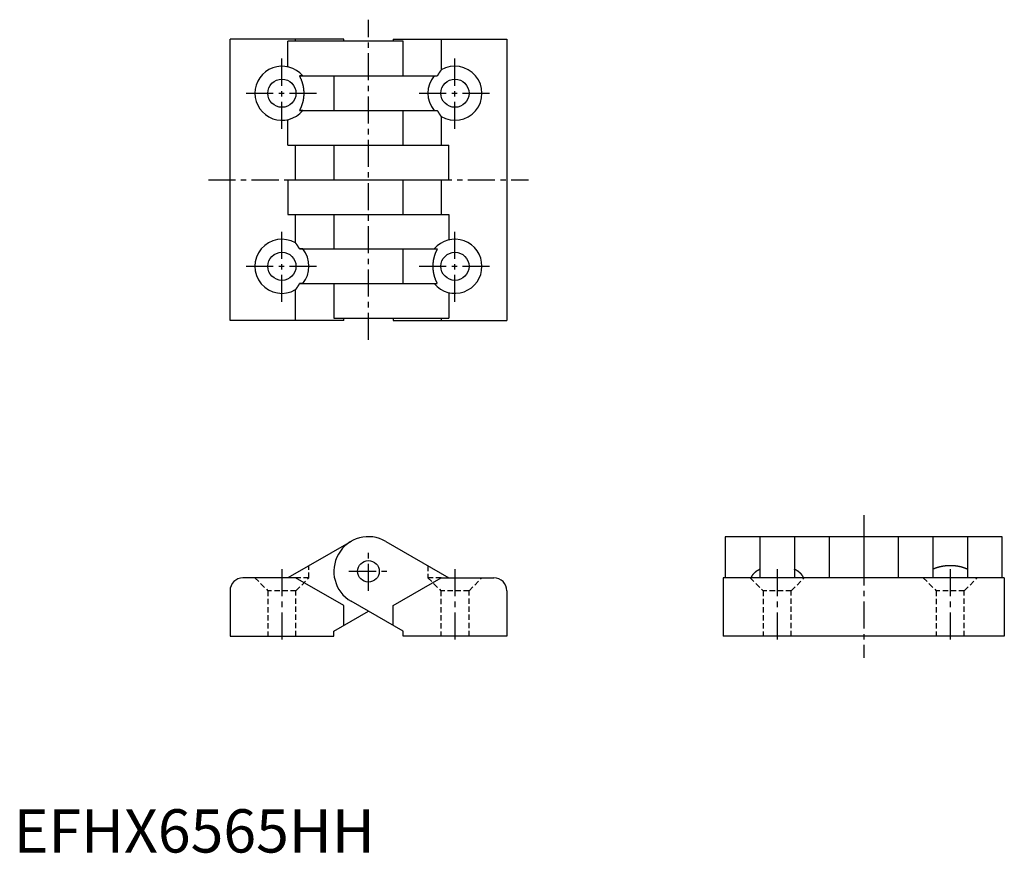
# Model space of a CAD drawing. Extents: x 1 to 229, y 0 to 192.
import ezdxf

# ---------------------------------------------------------------- set-up
doc = ezdxf.new("R2010")
doc.units = 0
doc.header["$LTSCALE"] = 5
doc.linetypes.add('CENTER', pattern=[2, 1.25, -0.25, 0.25, -0.25])
doc.linetypes.add('HIDDEN', pattern=[0.375, 0.25, -0.125])
doc.layers.get('0').update_dxf_attribs({"linetype": 'CONTINUOUS'})
doc.layers.add('1', color=1, linetype='CENTER')
doc.layers.add('2', color=2, linetype='HIDDEN')
doc.styles.add('STANDARD1', font='txt')

msp = doc.modelspace()

# ---------------------------------------------------------------- linework, layer by layer
for p, q in [((76.29, 188), (50, 188)), ((50, 123), (50, 188)), ((90, 187.5), (63.4, 187.5)), ((63.4, 181.59), (63.4, 187.5)), ((65.17, 187.5), (65.17, 188)), ((76.29, 187.5), (76.29, 188)), ((87.71, 188), (87.71, 187.5)), ((87.71, 188), (114, 188)), ((90, 179.5), (90, 187.5)), ((98.83, 188), (98.83, 180.89)), ((114, 188), (114, 123)), ((66.8, 179.5), (66.09, 179.5)), ((66.09, 179.5), (97.91, 179.5)), ((74, 179.5), (74, 171.5)), ((97.2, 179.5), (97.91, 179.5)), ((66.8, 171.5), (66.09, 171.5)), ((66.09, 171.5), (97.91, 171.5)), ((90, 163.5), (90, 171.5)), ((97.2, 171.5), (97.91, 171.5)), ((63.4, 163.5), (63.4, 169.41)), ((98.83, 170.11), (98.83, 163.5)), ((63.4, 163.5), (100.6, 163.5)), ((65.17, 155.5), (65.17, 163.5)), ((74, 163.5), (74, 155.5)), ((100.6, 155.5), (100.6, 163.5)), ((63.4, 155.5), (100.6, 155.5)), ((63.4, 155.5), (63.4, 147.5)), ((90, 147.5), (90, 155.5)), ((98.83, 155.5), (98.83, 147.5)), ((63.4, 147.5), (100.6, 147.5)), ((65.17, 140.89), (65.17, 147.5)), ((74, 147.5), (74, 139.5)), ((100.6, 147.5), (100.6, 141.59)), ((66.8, 139.5), (66.09, 139.5)), ((66.09, 139.5), (97.91, 139.5)), ((90, 131.5), (90, 139.5)), ((97.2, 139.5), (97.91, 139.5)), ((65.17, 123), (65.17, 130.11)), ((66.8, 131.5), (66.09, 131.5)), ((66.09, 131.5), (97.91, 131.5)), ((74, 131.5), (74, 123.5)), ((97.2, 131.5), (97.91, 131.5)), ((100.6, 129.41), (100.6, 123.5)), ((76.29, 123), (50, 123)), ((74, 123.5), (100.6, 123.5)), ((76.29, 123), (76.29, 123.5)), ((87.71, 123.5), (87.71, 123)), ((87.71, 123), (114, 123)), ((98.83, 123.5), (98.83, 123)), ((228.5, 73), (164.5, 73)), ((164.5, 73), (164.5, 63.5)), ((172.5, 73), (172.5, 63.5)), ((180.5, 73), (180.5, 63.5)), ((188.5, 73), (188.5, 63.5)), ((196.5, 73), (196.5, 63.5)), ((204.5, 73), (204.5, 63.5)), ((212.5, 73), (212.5, 63.5)), ((220.5, 73), (220.5, 63.5)), ((228.5, 63.5), (228.5, 73)), ((78, 71.93), (63.4, 63.5)), ((86, 71.93), (100.6, 63.5)), ((65.17, 63.5), (53, 63.5)), ((76.29, 57.08), (65.17, 63.5)), ((87.71, 57.08), (98.83, 63.5)), ((98.83, 63.5), (111, 63.5)), ((164, 63.5), (164, 50)), ((229, 63.5), (164, 63.5)), ((229, 63.5), (229, 50)), ((50, 60.5), (50, 50)), ((114, 60.5), (114, 50)), ((76.29, 52.46), (76.29, 57.08)), ((90, 51.14), (78, 58.07)), ((87.71, 52.46), (87.71, 57.08)), ((74, 51.14), (82, 55.76)), ((74, 50), (74, 51.14)), ((90, 50), (90, 51.14)), ((50, 50), (74, 50)), ((114, 50), (90, 50)), ((229, 50), (164, 50))]:
    msp.add_line(p, q)
for points in [[(98.83, 180.89, 0), (98.82, 180.88, 0), (98.81, 180.87, 0), (98.81, 180.86, 0), (98.8, 180.84, 0), (98.79, 180.84, 0), (98.78, 180.82, 0), (98.77, 180.81, 0), (98.77, 180.8, 0), (98.76, 180.79, 0), (98.75, 180.78, 0), (98.74, 180.77, 0), (98.73, 180.76, 0), (98.72, 180.75, 0), (98.72, 180.74, 0), (98.71, 180.73, 0), (98.7, 180.72, 0), (98.69, 180.71, 0), (98.69, 180.7, 0), (98.68, 180.69, 0), (98.67, 180.68, 0), (98.66, 180.67, 0), (98.65, 180.66, 0), (98.65, 180.65, 0), (98.64, 180.64, 0), (98.63, 180.63, 0), (98.62, 180.62, 0), (98.61, 180.6, 0), (98.61, 180.59, 0), (98.6, 180.58, 0), (98.59, 180.57, 0), (98.58, 180.56, 0), (98.58, 180.55, 0), (98.57, 180.54, 0), (98.56, 180.53, 0), (98.55, 180.52, 0), (98.54, 180.51, 0), (98.54, 180.5, 0), (98.53, 180.49, 0), (98.52, 180.48, 0), (98.51, 180.47, 0), (98.51, 180.46, 0), (98.5, 180.44, 0), (98.49, 180.43, 0), (98.48, 180.42, 0), (98.48, 180.41, 0), (98.47, 180.4, 0), (98.46, 180.39, 0), (98.45, 180.38, 0), (98.45, 180.37, 0), (98.44, 180.36, 0), (98.43, 180.35, 0), (98.42, 180.34, 0), (98.42, 180.33, 0), (98.41, 180.32, 0), (98.4, 180.31, 0), (98.4, 180.29, 0), (98.39, 180.28, 0), (98.38, 180.27, 0), (98.37, 180.26, 0), (98.37, 180.25, 0), (98.36, 180.24, 0), (98.35, 180.23, 0), (98.34, 180.22, 0), (98.34, 180.21, 0), (98.33, 180.2, 0), (98.32, 180.19, 0), (98.32, 180.18, 0), (98.31, 180.16, 0), (98.3, 180.15, 0), (98.29, 180.14, 0), (98.29, 180.13, 0), (98.28, 180.12, 0), (98.27, 180.11, 0), (98.27, 180.1, 0), (98.26, 180.09, 0), (98.25, 180.08, 0), (98.25, 180.07, 0), (98.24, 180.06, 0), (98.23, 180.04, 0), (98.22, 180.03, 0), (98.22, 180.02, 0), (98.21, 180.01, 0), (98.2, 180, 0), (98.2, 179.99, 0), (98.19, 179.98, 0), (98.18, 179.97, 0), (98.18, 179.96, 0), (98.17, 179.95, 0), (98.16, 179.94, 0), (98.16, 179.92, 0), (98.15, 179.91, 0), (98.14, 179.9, 0), (98.14, 179.89, 0), (98.13, 179.88, 0), (98.12, 179.87, 0), (98.12, 179.86, 0), (98.11, 179.85, 0), (98.1, 179.84, 0), (98.1, 179.82, 0), (98.09, 179.81, 0), (98.08, 179.8, 0), (98.08, 179.79, 0), (98.07, 179.78, 0), (98.06, 179.77, 0), (98.06, 179.76, 0), (98.05, 179.75, 0), (98.04, 179.74, 0), (98.04, 179.72, 0), (98.03, 179.71, 0), (98.02, 179.7, 0), (98.02, 179.69, 0), (98.01, 179.68, 0), (98.01, 179.67, 0), (98, 179.66, 0), (97.99, 179.65, 0), (97.99, 179.63, 0), (97.98, 179.62, 0), (97.97, 179.61, 0), (97.97, 179.6, 0), (97.96, 179.59, 0), (97.95, 179.58, 0), (97.95, 179.57, 0), (97.94, 179.56, 0), (97.94, 179.54, 0), (97.93, 179.53, 0), (97.92, 179.52, 0), (97.92, 179.51, 0), (97.91, 179.5, 0)], [(66.09, 171.5, 0), (66.12, 171.56, 0), (66.15, 171.62, 0), (66.18, 171.68, 0), (66.21, 171.74, 0), (66.24, 171.8, 0), (66.27, 171.86, 0), (66.3, 171.92, 0), (66.33, 171.98, 0), (66.36, 172.04, 0), (66.38, 172.1, 0), (66.41, 172.16, 0), (66.44, 172.22, 0), (66.46, 172.28, 0), (66.49, 172.34, 0), (66.51, 172.4, 0), (66.54, 172.46, 0), (66.56, 172.52, 0), (66.58, 172.58, 0), (66.61, 172.65, 0), (66.63, 172.71, 0), (66.65, 172.77, 0), (66.67, 172.83, 0), (66.69, 172.89, 0), (66.71, 172.96, 0), (66.73, 173.02, 0), (66.75, 173.08, 0), (66.77, 173.14, 0), (66.79, 173.21, 0), (66.81, 173.27, 0), (66.83, 173.33, 0), (66.84, 173.39, 0), (66.86, 173.46, 0), (66.88, 173.52, 0), (66.89, 173.58, 0), (66.91, 173.65, 0), (66.92, 173.71, 0), (66.94, 173.77, 0), (66.95, 173.84, 0), (66.96, 173.9, 0), (66.98, 173.96, 0), (66.99, 174.03, 0), (67, 174.09, 0), (67.01, 174.15, 0), (67.02, 174.22, 0), (67.03, 174.28, 0), (67.04, 174.34, 0), (67.05, 174.41, 0), (67.06, 174.47, 0), (67.06, 174.54, 0), (67.07, 174.6, 0), (67.08, 174.66, 0), (67.09, 174.73, 0), (67.09, 174.79, 0), (67.1, 174.86, 0), (67.1, 174.92, 0), (67.11, 174.99, 0), (67.11, 175.05, 0), (67.11, 175.11, 0), (67.12, 175.18, 0), (67.12, 175.24, 0), (67.12, 175.31, 0), (67.12, 175.37, 0), (67.12, 175.44, 0), (67.12, 175.5, 0), (67.12, 175.56, 0), (67.12, 175.63, 0), (67.12, 175.69, 0), (67.12, 175.76, 0), (67.12, 175.82, 0), (67.11, 175.89, 0), (67.11, 175.95, 0), (67.11, 176.01, 0), (67.1, 176.08, 0), (67.1, 176.14, 0), (67.09, 176.21, 0), (67.09, 176.27, 0), (67.08, 176.34, 0), (67.07, 176.4, 0), (67.06, 176.46, 0), (67.06, 176.53, 0), (67.05, 176.59, 0), (67.04, 176.66, 0), (67.03, 176.72, 0), (67.02, 176.78, 0), (67.01, 176.85, 0), (67, 176.91, 0), (66.99, 176.97, 0), (66.98, 177.04, 0), (66.96, 177.1, 0), (66.95, 177.16, 0), (66.94, 177.23, 0), (66.92, 177.29, 0), (66.91, 177.35, 0), (66.89, 177.42, 0), (66.88, 177.48, 0), (66.86, 177.54, 0), (66.84, 177.61, 0), (66.83, 177.67, 0), (66.81, 177.73, 0), (66.79, 177.79, 0), (66.77, 177.86, 0), (66.75, 177.92, 0), (66.73, 177.98, 0), (66.71, 178.04, 0), (66.69, 178.11, 0), (66.67, 178.17, 0), (66.65, 178.23, 0), (66.63, 178.29, 0), (66.61, 178.35, 0), (66.58, 178.42, 0), (66.56, 178.48, 0), (66.54, 178.54, 0), (66.51, 178.6, 0), (66.49, 178.66, 0), (66.46, 178.72, 0), (66.44, 178.78, 0), (66.41, 178.84, 0), (66.38, 178.9, 0), (66.36, 178.96, 0), (66.33, 179.02, 0), (66.3, 179.08, 0), (66.27, 179.14, 0), (66.24, 179.2, 0), (66.21, 179.26, 0), (66.18, 179.32, 0), (66.15, 179.38, 0), (66.12, 179.44, 0), (66.09, 179.5, 0)], [(97.91, 171.5, 0), (97.92, 171.49, 0), (97.92, 171.48, 0), (97.93, 171.47, 0), (97.94, 171.46, 0), (97.94, 171.44, 0), (97.95, 171.43, 0), (97.95, 171.42, 0), (97.96, 171.41, 0), (97.97, 171.4, 0), (97.97, 171.39, 0), (97.98, 171.38, 0), (97.99, 171.37, 0), (97.99, 171.35, 0), (98, 171.34, 0), (98.01, 171.33, 0), (98.01, 171.32, 0), (98.02, 171.31, 0), (98.02, 171.3, 0), (98.03, 171.29, 0), (98.04, 171.28, 0), (98.04, 171.26, 0), (98.05, 171.25, 0), (98.06, 171.24, 0), (98.06, 171.23, 0), (98.07, 171.22, 0), (98.08, 171.21, 0), (98.08, 171.2, 0), (98.09, 171.19, 0), (98.1, 171.18, 0), (98.1, 171.16, 0), (98.11, 171.15, 0), (98.12, 171.14, 0), (98.12, 171.13, 0), (98.13, 171.12, 0), (98.14, 171.11, 0), (98.14, 171.1, 0), (98.15, 171.09, 0), (98.16, 171.08, 0), (98.16, 171.06, 0), (98.17, 171.05, 0), (98.18, 171.04, 0), (98.18, 171.03, 0), (98.19, 171.02, 0), (98.2, 171.01, 0), (98.2, 171, 0), (98.21, 170.99, 0), (98.22, 170.98, 0), (98.22, 170.97, 0), (98.23, 170.96, 0), (98.24, 170.94, 0), (98.25, 170.93, 0), (98.25, 170.92, 0), (98.26, 170.91, 0), (98.27, 170.9, 0), (98.27, 170.89, 0), (98.28, 170.88, 0), (98.29, 170.87, 0), (98.29, 170.86, 0), (98.3, 170.85, 0), (98.31, 170.84, 0), (98.32, 170.82, 0), (98.32, 170.81, 0), (98.33, 170.8, 0), (98.34, 170.79, 0), (98.34, 170.78, 0), (98.35, 170.77, 0), (98.36, 170.76, 0), (98.37, 170.75, 0), (98.37, 170.74, 0), (98.38, 170.73, 0), (98.39, 170.72, 0), (98.4, 170.71, 0), (98.4, 170.69, 0), (98.41, 170.68, 0), (98.42, 170.67, 0), (98.42, 170.66, 0), (98.43, 170.65, 0), (98.44, 170.64, 0), (98.45, 170.63, 0), (98.45, 170.62, 0), (98.46, 170.61, 0), (98.47, 170.6, 0), (98.48, 170.59, 0), (98.48, 170.58, 0), (98.49, 170.57, 0), (98.5, 170.56, 0), (98.51, 170.54, 0), (98.51, 170.53, 0), (98.52, 170.52, 0), (98.53, 170.51, 0), (98.54, 170.5, 0), (98.54, 170.49, 0), (98.55, 170.48, 0), (98.56, 170.47, 0), (98.57, 170.46, 0), (98.58, 170.45, 0), (98.58, 170.44, 0), (98.59, 170.43, 0), (98.6, 170.42, 0), (98.61, 170.41, 0), (98.61, 170.4, 0), (98.62, 170.38, 0), (98.63, 170.37, 0), (98.64, 170.36, 0), (98.65, 170.35, 0), (98.65, 170.34, 0), (98.66, 170.33, 0), (98.67, 170.32, 0), (98.68, 170.31, 0), (98.69, 170.3, 0), (98.69, 170.29, 0), (98.7, 170.28, 0), (98.71, 170.27, 0), (98.72, 170.26, 0), (98.72, 170.25, 0), (98.73, 170.24, 0), (98.74, 170.23, 0), (98.75, 170.22, 0), (98.76, 170.21, 0), (98.77, 170.2, 0), (98.77, 170.19, 0), (98.78, 170.18, 0), (98.79, 170.16, 0), (98.8, 170.16, 0), (98.81, 170.14, 0), (98.81, 170.13, 0), (98.82, 170.12, 0), (98.83, 170.11, 0)], [(66.09, 139.5, 0), (66.08, 139.51, 0), (66.08, 139.52, 0), (66.07, 139.53, 0), (66.06, 139.54, 0), (66.06, 139.56, 0), (66.05, 139.57, 0), (66.05, 139.58, 0), (66.04, 139.59, 0), (66.03, 139.6, 0), (66.03, 139.61, 0), (66.02, 139.62, 0), (66.01, 139.63, 0), (66.01, 139.65, 0), (66, 139.66, 0), (65.99, 139.67, 0), (65.99, 139.68, 0), (65.98, 139.69, 0), (65.98, 139.7, 0), (65.97, 139.71, 0), (65.96, 139.72, 0), (65.96, 139.74, 0), (65.95, 139.75, 0), (65.94, 139.76, 0), (65.94, 139.77, 0), (65.93, 139.78, 0), (65.92, 139.79, 0), (65.92, 139.8, 0), (65.91, 139.81, 0), (65.9, 139.82, 0), (65.9, 139.84, 0), (65.89, 139.85, 0), (65.88, 139.86, 0), (65.88, 139.87, 0), (65.87, 139.88, 0), (65.86, 139.89, 0), (65.86, 139.9, 0), (65.85, 139.91, 0), (65.84, 139.92, 0), (65.84, 139.94, 0), (65.83, 139.95, 0), (65.82, 139.96, 0), (65.82, 139.97, 0), (65.81, 139.98, 0), (65.8, 139.99, 0), (65.8, 140, 0), (65.79, 140.01, 0), (65.78, 140.02, 0), (65.78, 140.03, 0), (65.77, 140.04, 0), (65.76, 140.06, 0), (65.75, 140.07, 0), (65.75, 140.08, 0), (65.74, 140.09, 0), (65.73, 140.1, 0), (65.73, 140.11, 0), (65.72, 140.12, 0), (65.71, 140.13, 0), (65.71, 140.14, 0), (65.7, 140.15, 0), (65.69, 140.16, 0), (65.68, 140.18, 0), (65.68, 140.19, 0), (65.67, 140.2, 0), (65.66, 140.21, 0), (65.66, 140.22, 0), (65.65, 140.23, 0), (65.64, 140.24, 0), (65.63, 140.25, 0), (65.63, 140.26, 0), (65.62, 140.27, 0), (65.61, 140.28, 0), (65.6, 140.29, 0), (65.6, 140.31, 0), (65.59, 140.32, 0), (65.58, 140.33, 0), (65.58, 140.34, 0), (65.57, 140.35, 0), (65.56, 140.36, 0), (65.55, 140.37, 0), (65.55, 140.38, 0), (65.54, 140.39, 0), (65.53, 140.4, 0), (65.52, 140.41, 0), (65.52, 140.42, 0), (65.51, 140.43, 0), (65.5, 140.44, 0), (65.49, 140.46, 0), (65.49, 140.47, 0), (65.48, 140.48, 0), (65.47, 140.49, 0), (65.46, 140.5, 0), (65.46, 140.51, 0), (65.45, 140.52, 0), (65.44, 140.53, 0), (65.43, 140.54, 0), (65.42, 140.55, 0), (65.42, 140.56, 0), (65.41, 140.57, 0), (65.4, 140.58, 0), (65.39, 140.59, 0), (65.39, 140.6, 0), (65.38, 140.62, 0), (65.37, 140.63, 0), (65.36, 140.64, 0), (65.35, 140.65, 0), (65.35, 140.66, 0), (65.34, 140.67, 0), (65.33, 140.68, 0), (65.32, 140.69, 0), (65.31, 140.7, 0), (65.31, 140.71, 0), (65.3, 140.72, 0), (65.29, 140.73, 0), (65.28, 140.74, 0), (65.28, 140.75, 0), (65.27, 140.76, 0), (65.26, 140.77, 0), (65.25, 140.78, 0), (65.24, 140.79, 0), (65.23, 140.8, 0), (65.23, 140.81, 0), (65.22, 140.82, 0), (65.21, 140.84, 0), (65.2, 140.84, 0), (65.19, 140.86, 0), (65.19, 140.87, 0), (65.18, 140.88, 0), (65.17, 140.89, 0)], [(97.91, 139.5, 0), (97.88, 139.44, 0), (97.85, 139.38, 0), (97.82, 139.32, 0), (97.79, 139.26, 0), (97.76, 139.2, 0), (97.73, 139.14, 0), (97.7, 139.08, 0), (97.67, 139.02, 0), (97.64, 138.96, 0), (97.62, 138.9, 0), (97.59, 138.84, 0), (97.56, 138.78, 0), (97.54, 138.72, 0), (97.51, 138.66, 0), (97.49, 138.6, 0), (97.46, 138.54, 0), (97.44, 138.48, 0), (97.42, 138.42, 0), (97.39, 138.35, 0), (97.37, 138.29, 0), (97.35, 138.23, 0), (97.33, 138.17, 0), (97.31, 138.11, 0), (97.29, 138.04, 0), (97.27, 137.98, 0), (97.25, 137.92, 0), (97.23, 137.86, 0), (97.21, 137.79, 0), (97.19, 137.73, 0), (97.17, 137.67, 0), (97.16, 137.61, 0), (97.14, 137.54, 0), (97.12, 137.48, 0), (97.11, 137.42, 0), (97.09, 137.35, 0), (97.08, 137.29, 0), (97.06, 137.23, 0), (97.05, 137.16, 0), (97.04, 137.1, 0), (97.02, 137.04, 0), (97.01, 136.97, 0), (97, 136.91, 0), (96.99, 136.85, 0), (96.98, 136.78, 0), (96.97, 136.72, 0), (96.96, 136.66, 0), (96.95, 136.59, 0), (96.94, 136.53, 0), (96.94, 136.46, 0), (96.93, 136.4, 0), (96.92, 136.34, 0), (96.91, 136.27, 0), (96.91, 136.21, 0), (96.9, 136.14, 0), (96.9, 136.08, 0), (96.89, 136.01, 0), (96.89, 135.95, 0), (96.89, 135.89, 0), (96.88, 135.82, 0), (96.88, 135.76, 0), (96.88, 135.69, 0), (96.88, 135.63, 0), (96.88, 135.56, 0), (96.88, 135.5, 0), (96.88, 135.44, 0), (96.88, 135.37, 0), (96.88, 135.31, 0), (96.88, 135.24, 0), (96.88, 135.18, 0), (96.89, 135.11, 0), (96.89, 135.05, 0), (96.89, 134.99, 0), (96.9, 134.92, 0), (96.9, 134.86, 0), (96.91, 134.79, 0), (96.91, 134.73, 0), (96.92, 134.66, 0), (96.93, 134.6, 0), (96.94, 134.54, 0), (96.94, 134.47, 0), (96.95, 134.41, 0), (96.96, 134.34, 0), (96.97, 134.28, 0), (96.98, 134.22, 0), (96.99, 134.15, 0), (97, 134.09, 0), (97.01, 134.03, 0), (97.02, 133.96, 0), (97.04, 133.9, 0), (97.05, 133.84, 0), (97.06, 133.77, 0), (97.08, 133.71, 0), (97.09, 133.65, 0), (97.11, 133.58, 0), (97.12, 133.52, 0), (97.14, 133.46, 0), (97.16, 133.39, 0), (97.17, 133.33, 0), (97.19, 133.27, 0), (97.21, 133.21, 0), (97.23, 133.14, 0), (97.25, 133.08, 0), (97.27, 133.02, 0), (97.29, 132.96, 0), (97.31, 132.89, 0), (97.33, 132.83, 0), (97.35, 132.77, 0), (97.37, 132.71, 0), (97.39, 132.65, 0), (97.42, 132.58, 0), (97.44, 132.52, 0), (97.46, 132.46, 0), (97.49, 132.4, 0), (97.51, 132.34, 0), (97.54, 132.28, 0), (97.56, 132.22, 0), (97.59, 132.16, 0), (97.62, 132.1, 0), (97.64, 132.04, 0), (97.67, 131.98, 0), (97.7, 131.92, 0), (97.73, 131.86, 0), (97.76, 131.8, 0), (97.79, 131.74, 0), (97.82, 131.68, 0), (97.85, 131.62, 0), (97.88, 131.56, 0), (97.91, 131.5, 0)], [(65.17, 130.11, 0), (65.18, 130.12, 0), (65.19, 130.13, 0), (65.19, 130.14, 0), (65.2, 130.16, 0), (65.21, 130.16, 0), (65.22, 130.18, 0), (65.23, 130.19, 0), (65.23, 130.2, 0), (65.24, 130.21, 0), (65.25, 130.22, 0), (65.26, 130.23, 0), (65.27, 130.24, 0), (65.28, 130.25, 0), (65.28, 130.26, 0), (65.29, 130.27, 0), (65.3, 130.28, 0), (65.31, 130.29, 0), (65.31, 130.3, 0), (65.32, 130.31, 0), (65.33, 130.32, 0), (65.34, 130.33, 0), (65.35, 130.34, 0), (65.35, 130.35, 0), (65.36, 130.36, 0), (65.37, 130.37, 0), (65.38, 130.38, 0), (65.39, 130.4, 0), (65.39, 130.41, 0), (65.4, 130.42, 0), (65.41, 130.43, 0), (65.42, 130.44, 0), (65.42, 130.45, 0), (65.43, 130.46, 0), (65.44, 130.47, 0), (65.45, 130.48, 0), (65.46, 130.49, 0), (65.46, 130.5, 0), (65.47, 130.51, 0), (65.48, 130.52, 0), (65.49, 130.53, 0), (65.49, 130.54, 0), (65.5, 130.56, 0), (65.51, 130.57, 0), (65.52, 130.58, 0), (65.52, 130.59, 0), (65.53, 130.6, 0), (65.54, 130.61, 0), (65.55, 130.62, 0), (65.55, 130.63, 0), (65.56, 130.64, 0), (65.57, 130.65, 0), (65.58, 130.66, 0), (65.58, 130.67, 0), (65.59, 130.68, 0), (65.6, 130.69, 0), (65.6, 130.71, 0), (65.61, 130.72, 0), (65.62, 130.73, 0), (65.63, 130.74, 0), (65.63, 130.75, 0), (65.64, 130.76, 0), (65.65, 130.77, 0), (65.66, 130.78, 0), (65.66, 130.79, 0), (65.67, 130.8, 0), (65.68, 130.81, 0), (65.68, 130.82, 0), (65.69, 130.84, 0), (65.7, 130.85, 0), (65.71, 130.86, 0), (65.71, 130.87, 0), (65.72, 130.88, 0), (65.73, 130.89, 0), (65.73, 130.9, 0), (65.74, 130.91, 0), (65.75, 130.92, 0), (65.75, 130.93, 0), (65.76, 130.94, 0), (65.77, 130.96, 0), (65.78, 130.97, 0), (65.78, 130.98, 0), (65.79, 130.99, 0), (65.8, 131, 0), (65.8, 131.01, 0), (65.81, 131.02, 0), (65.82, 131.03, 0), (65.82, 131.04, 0), (65.83, 131.05, 0), (65.84, 131.06, 0), (65.84, 131.08, 0), (65.85, 131.09, 0), (65.86, 131.1, 0), (65.86, 131.11, 0), (65.87, 131.12, 0), (65.88, 131.13, 0), (65.88, 131.14, 0), (65.89, 131.15, 0), (65.9, 131.16, 0), (65.9, 131.18, 0), (65.91, 131.19, 0), (65.92, 131.2, 0), (65.92, 131.21, 0), (65.93, 131.22, 0), (65.94, 131.23, 0), (65.94, 131.24, 0), (65.95, 131.25, 0), (65.96, 131.26, 0), (65.96, 131.28, 0), (65.97, 131.29, 0), (65.98, 131.3, 0), (65.98, 131.31, 0), (65.99, 131.32, 0), (65.99, 131.33, 0), (66, 131.34, 0), (66.01, 131.35, 0), (66.01, 131.37, 0), (66.02, 131.38, 0), (66.03, 131.39, 0), (66.03, 131.4, 0), (66.04, 131.41, 0), (66.05, 131.42, 0), (66.05, 131.43, 0), (66.06, 131.44, 0), (66.06, 131.46, 0), (66.07, 131.47, 0), (66.08, 131.48, 0), (66.08, 131.49, 0), (66.09, 131.5, 0)], [(220.5, 65.46, 0), (220.45, 65.49, 0), (220.4, 65.51, 0), (220.34, 65.54, 0), (220.29, 65.56, 0), (220.23, 65.58, 0), (220.18, 65.61, 0), (220.12, 65.63, 0), (220.07, 65.65, 0), (220.01, 65.68, 0), (219.96, 65.7, 0), (219.9, 65.72, 0), (219.84, 65.74, 0), (219.78, 65.76, 0), (219.73, 65.78, 0), (219.67, 65.8, 0), (219.61, 65.82, 0), (219.55, 65.84, 0), (219.49, 65.86, 0), (219.43, 65.88, 0), (219.37, 65.9, 0), (219.31, 65.91, 0), (219.25, 65.93, 0), (219.19, 65.95, 0), (219.13, 65.96, 0), (219.07, 65.98, 0), (219, 66, 0), (218.94, 66.01, 0), (218.88, 66.03, 0), (218.82, 66.04, 0), (218.75, 66.06, 0), (218.69, 66.07, 0), (218.63, 66.08, 0), (218.56, 66.1, 0), (218.5, 66.11, 0), (218.44, 66.12, 0), (218.37, 66.13, 0), (218.31, 66.15, 0), (218.24, 66.16, 0), (218.18, 66.17, 0), (218.11, 66.18, 0), (218.04, 66.19, 0), (217.98, 66.2, 0), (217.91, 66.21, 0), (217.85, 66.21, 0), (217.78, 66.22, 0), (217.71, 66.23, 0), (217.65, 66.24, 0), (217.58, 66.24, 0), (217.51, 66.25, 0), (217.45, 66.26, 0), (217.38, 66.26, 0), (217.31, 66.27, 0), (217.24, 66.27, 0), (217.18, 66.28, 0), (217.11, 66.28, 0), (217.04, 66.29, 0), (216.97, 66.29, 0), (216.91, 66.29, 0), (216.84, 66.29, 0), (216.77, 66.3, 0), (216.7, 66.3, 0), (216.64, 66.3, 0), (216.57, 66.3, 0), (216.5, 66.3, 0), (216.43, 66.3, 0), (216.36, 66.3, 0), (216.3, 66.3, 0), (216.23, 66.3, 0), (216.16, 66.29, 0), (216.09, 66.29, 0), (216.03, 66.29, 0), (215.96, 66.29, 0), (215.89, 66.28, 0), (215.82, 66.28, 0), (215.76, 66.27, 0), (215.69, 66.27, 0), (215.62, 66.26, 0), (215.55, 66.26, 0), (215.49, 66.25, 0), (215.42, 66.24, 0), (215.35, 66.24, 0), (215.29, 66.23, 0), (215.22, 66.22, 0), (215.15, 66.21, 0), (215.09, 66.21, 0), (215.02, 66.2, 0), (214.96, 66.19, 0), (214.89, 66.18, 0), (214.82, 66.17, 0), (214.76, 66.16, 0), (214.69, 66.15, 0), (214.63, 66.13, 0), (214.56, 66.12, 0), (214.5, 66.11, 0), (214.44, 66.1, 0), (214.37, 66.08, 0), (214.31, 66.07, 0), (214.25, 66.06, 0), (214.18, 66.04, 0), (214.12, 66.03, 0), (214.06, 66.01, 0), (214, 66, 0), (213.93, 65.98, 0), (213.87, 65.96, 0), (213.81, 65.95, 0), (213.75, 65.93, 0), (213.69, 65.91, 0), (213.63, 65.9, 0), (213.57, 65.88, 0), (213.51, 65.86, 0), (213.45, 65.84, 0), (213.39, 65.82, 0), (213.33, 65.8, 0), (213.27, 65.78, 0), (213.22, 65.76, 0), (213.16, 65.74, 0), (213.1, 65.72, 0), (213.04, 65.7, 0), (212.99, 65.68, 0), (212.93, 65.65, 0), (212.88, 65.63, 0), (212.82, 65.61, 0), (212.77, 65.58, 0), (212.71, 65.56, 0), (212.66, 65.54, 0), (212.6, 65.51, 0), (212.55, 65.49, 0), (212.5, 65.46, 0)], [(172.5, 65.46, 0), (172.48, 65.45, 0), (172.45, 65.44, 0), (172.43, 65.43, 0), (172.4, 65.42, 0), (172.38, 65.4, 0), (172.36, 65.39, 0), (172.33, 65.38, 0), (172.31, 65.37, 0), (172.28, 65.35, 0), (172.26, 65.34, 0), (172.24, 65.33, 0), (172.22, 65.32, 0), (172.19, 65.3, 0), (172.17, 65.29, 0), (172.15, 65.28, 0), (172.12, 65.27, 0), (172.1, 65.25, 0), (172.08, 65.24, 0), (172.06, 65.23, 0), (172.03, 65.21, 0), (172.01, 65.2, 0), (171.99, 65.19, 0), (171.97, 65.18, 0), (171.95, 65.16, 0), (171.92, 65.15, 0), (171.9, 65.14, 0), (171.88, 65.12, 0), (171.86, 65.11, 0), (171.84, 65.09, 0), (171.82, 65.08, 0), (171.8, 65.07, 0), (171.78, 65.05, 0), (171.75, 65.04, 0), (171.73, 65.03, 0), (171.71, 65.01, 0), (171.69, 65, 0), (171.67, 64.98, 0), (171.65, 64.97, 0), (171.63, 64.95, 0), (171.61, 64.94, 0), (171.59, 64.93, 0), (171.57, 64.91, 0), (171.56, 64.9, 0), (171.53, 64.88, 0), (171.52, 64.87, 0), (171.5, 64.85, 0), (171.48, 64.84, 0), (171.46, 64.82, 0), (171.44, 64.81, 0), (171.42, 64.79, 0), (171.4, 64.78, 0), (171.38, 64.76, 0), (171.37, 64.75, 0), (171.35, 64.73, 0), (171.33, 64.72, 0), (171.31, 64.7, 0), (171.3, 64.69, 0), (171.28, 64.67, 0), (171.26, 64.66, 0), (171.24, 64.64, 0), (171.23, 64.63, 0), (171.21, 64.61, 0), (171.19, 64.6, 0), (171.18, 64.58, 0), (171.16, 64.56, 0), (171.14, 64.55, 0), (171.13, 64.53, 0), (171.11, 64.52, 0), (171.09, 64.5, 0), (171.08, 64.49, 0), (171.06, 64.47, 0), (171.05, 64.45, 0), (171.03, 64.44, 0), (171.02, 64.42, 0), (171, 64.41, 0), (170.99, 64.39, 0), (170.97, 64.37, 0), (170.96, 64.36, 0), (170.94, 64.34, 0), (170.93, 64.32, 0), (170.91, 64.31, 0), (170.9, 64.29, 0), (170.88, 64.28, 0), (170.87, 64.26, 0), (170.86, 64.24, 0), (170.84, 64.23, 0), (170.83, 64.21, 0), (170.82, 64.19, 0), (170.8, 64.18, 0), (170.79, 64.16, 0), (170.78, 64.14, 0), (170.77, 64.13, 0), (170.75, 64.11, 0), (170.74, 64.09, 0), (170.73, 64.08, 0), (170.72, 64.06, 0), (170.7, 64.04, 0), (170.69, 64.02, 0), (170.68, 64.01, 0), (170.67, 63.99, 0), (170.66, 63.97, 0), (170.65, 63.96, 0), (170.64, 63.94, 0), (170.62, 63.92, 0), (170.61, 63.9, 0), (170.6, 63.89, 0), (170.59, 63.87, 0), (170.58, 63.85, 0), (170.57, 63.84, 0), (170.56, 63.82, 0), (170.55, 63.8, 0), (170.54, 63.78, 0), (170.53, 63.77, 0), (170.52, 63.75, 0), (170.51, 63.73, 0), (170.51, 63.71, 0), (170.5, 63.7, 0), (170.49, 63.68, 0), (170.48, 63.66, 0), (170.47, 63.64, 0), (170.46, 63.62, 0), (170.46, 63.61, 0), (170.45, 63.59, 0), (170.44, 63.57, 0), (170.43, 63.55, 0), (170.42, 63.54, 0), (170.42, 63.52, 0), (170.41, 63.5, 0)], [(182.59, 63.5, 0), (182.58, 63.52, 0), (182.58, 63.54, 0), (182.57, 63.55, 0), (182.56, 63.57, 0), (182.55, 63.59, 0), (182.54, 63.61, 0), (182.54, 63.62, 0), (182.53, 63.64, 0), (182.52, 63.66, 0), (182.51, 63.68, 0), (182.5, 63.7, 0), (182.49, 63.71, 0), (182.49, 63.73, 0), (182.48, 63.75, 0), (182.47, 63.77, 0), (182.46, 63.78, 0), (182.45, 63.8, 0), (182.44, 63.82, 0), (182.43, 63.84, 0), (182.42, 63.85, 0), (182.41, 63.87, 0), (182.4, 63.89, 0), (182.39, 63.9, 0), (182.38, 63.92, 0), (182.36, 63.94, 0), (182.35, 63.96, 0), (182.34, 63.97, 0), (182.33, 63.99, 0), (182.32, 64.01, 0), (182.31, 64.02, 0), (182.3, 64.04, 0), (182.28, 64.06, 0), (182.27, 64.08, 0), (182.26, 64.09, 0), (182.25, 64.11, 0), (182.23, 64.13, 0), (182.22, 64.14, 0), (182.21, 64.16, 0), (182.2, 64.18, 0), (182.18, 64.19, 0), (182.17, 64.21, 0), (182.16, 64.23, 0), (182.14, 64.24, 0), (182.13, 64.26, 0), (182.12, 64.28, 0), (182.1, 64.29, 0), (182.09, 64.31, 0), (182.07, 64.32, 0), (182.06, 64.34, 0), (182.04, 64.36, 0), (182.03, 64.37, 0), (182.01, 64.39, 0), (182, 64.41, 0), (181.98, 64.42, 0), (181.97, 64.44, 0), (181.95, 64.45, 0), (181.94, 64.47, 0), (181.92, 64.49, 0), (181.91, 64.5, 0), (181.89, 64.52, 0), (181.87, 64.53, 0), (181.86, 64.55, 0), (181.84, 64.56, 0), (181.82, 64.58, 0), (181.81, 64.6, 0), (181.79, 64.61, 0), (181.77, 64.63, 0), (181.76, 64.64, 0), (181.74, 64.66, 0), (181.72, 64.67, 0), (181.7, 64.69, 0), (181.69, 64.7, 0), (181.67, 64.72, 0), (181.65, 64.73, 0), (181.63, 64.75, 0), (181.62, 64.76, 0), (181.6, 64.78, 0), (181.58, 64.79, 0), (181.56, 64.81, 0), (181.54, 64.82, 0), (181.52, 64.84, 0), (181.5, 64.85, 0), (181.48, 64.87, 0), (181.47, 64.88, 0), (181.44, 64.9, 0), (181.43, 64.91, 0), (181.41, 64.93, 0), (181.39, 64.94, 0), (181.37, 64.95, 0), (181.35, 64.97, 0), (181.33, 64.98, 0), (181.31, 65, 0), (181.29, 65.01, 0), (181.27, 65.03, 0), (181.25, 65.04, 0), (181.22, 65.05, 0), (181.2, 65.07, 0), (181.18, 65.08, 0), (181.16, 65.09, 0), (181.14, 65.11, 0), (181.12, 65.12, 0), (181.1, 65.14, 0), (181.08, 65.15, 0), (181.05, 65.16, 0), (181.03, 65.18, 0), (181.01, 65.19, 0), (180.99, 65.2, 0), (180.97, 65.21, 0), (180.94, 65.23, 0), (180.92, 65.24, 0), (180.9, 65.25, 0), (180.88, 65.27, 0), (180.85, 65.28, 0), (180.83, 65.29, 0), (180.81, 65.3, 0), (180.78, 65.32, 0), (180.76, 65.33, 0), (180.74, 65.34, 0), (180.72, 65.35, 0), (180.69, 65.37, 0), (180.67, 65.38, 0), (180.64, 65.39, 0), (180.62, 65.4, 0), (180.6, 65.42, 0), (180.57, 65.43, 0), (180.55, 65.44, 0), (180.52, 65.45, 0), (180.5, 65.46, 0)]]:
    msp.add_polyline3d(points)
for centre, radius in [((62, 175.5), 3.25), ((102, 175.5), 3.25), ((62, 135.5), 3.25), ((102, 135.5), 3.25), ((82, 65), 2.5)]:
    msp.add_circle(centre, radius)
for centre, radius, start, end in [((62, 175.5), 6.25, 39.7918, 320.2082), ((102, 175.5), 6.25, 239.5278, 120.4722), ((102, 175.5), 6.25, 140.2082, 219.7918), ((62, 135.5), 6.25, 59.5278, 300.4722), ((102, 135.5), 6.25, 219.7918, 140.2082), ((62, 135.5), 6.25, 320.2082, 39.7918), ((82, 65), 8, 60, 240), ((53, 60.5), 3, 90, 180), ((111, 60.5), 3, 0, 90)]:
    msp.add_arc(centre, radius, start, end)
at = {"layer": '1'}
for p, q in [((82, 118.5), (82, 192.5)), ((62, 167.25), (62, 183.75)), ((102, 167.25), (102, 183.75)), ((53.75, 175.5), (70.25, 175.5)), ((93.75, 175.5), (110.25, 175.5)), ((45, 155.5), (119, 155.5)), ((62, 127.25), (62, 143.75)), ((102, 127.25), (102, 143.75)), ((53.75, 135.5), (70.25, 135.5)), ((93.75, 135.5), (110.25, 135.5)), ((196.5, 78), (196.5, 45)), ((82, 60.5), (82, 69.5)), ((62, 65.5), (62, 48)), ((77.5, 65), (86.5, 65)), ((102, 65.5), (102, 48)), ((176.5, 65.5), (176.5, 48)), ((216.5, 65.5), (216.5, 48))]:
    msp.add_line(p, q, dxfattribs=at)
at = {"layer": '2'}
for p, q in [((68.25, 63.5), (68.25, 66.3)), ((95.75, 66.3), (95.75, 63.5)), ((55.75, 63.5), (58.75, 60.5)), ((68.25, 63.5), (65.17, 63.5)), ((65.25, 60.5), (68.25, 63.5)), ((98.83, 63.5), (95.75, 63.5)), ((95.75, 63.5), (98.75, 60.5)), ((105.25, 60.5), (108.25, 63.5)), ((170.25, 63.5), (173.25, 60.5)), ((179.75, 60.5), (182.75, 63.5)), ((210.25, 63.5), (213.25, 60.5)), ((219.75, 60.5), (222.75, 63.5)), ((65.25, 60.5), (58.75, 60.5)), ((58.75, 60.5), (58.75, 50)), ((65.25, 50), (65.25, 60.5)), ((105.25, 60.5), (98.75, 60.5)), ((98.75, 60.5), (98.75, 50)), ((105.25, 50), (105.25, 60.5)), ((179.75, 60.5), (173.25, 60.5)), ((173.25, 60.5), (173.25, 50)), ((179.75, 50), (179.75, 60.5)), ((219.75, 60.5), (213.25, 60.5)), ((213.25, 60.5), (213.25, 50)), ((219.75, 50), (219.75, 60.5))]:
    msp.add_line(p, q, dxfattribs=at)

# ---------------------------------------------------------------- texts
at = {"color": 3, "style": 'STANDARD1'}
msp.add_text('EFHX6565HH', height=10, dxfattribs=at).set_placement((0, 0))

doc.saveas('drawing.dxf')
